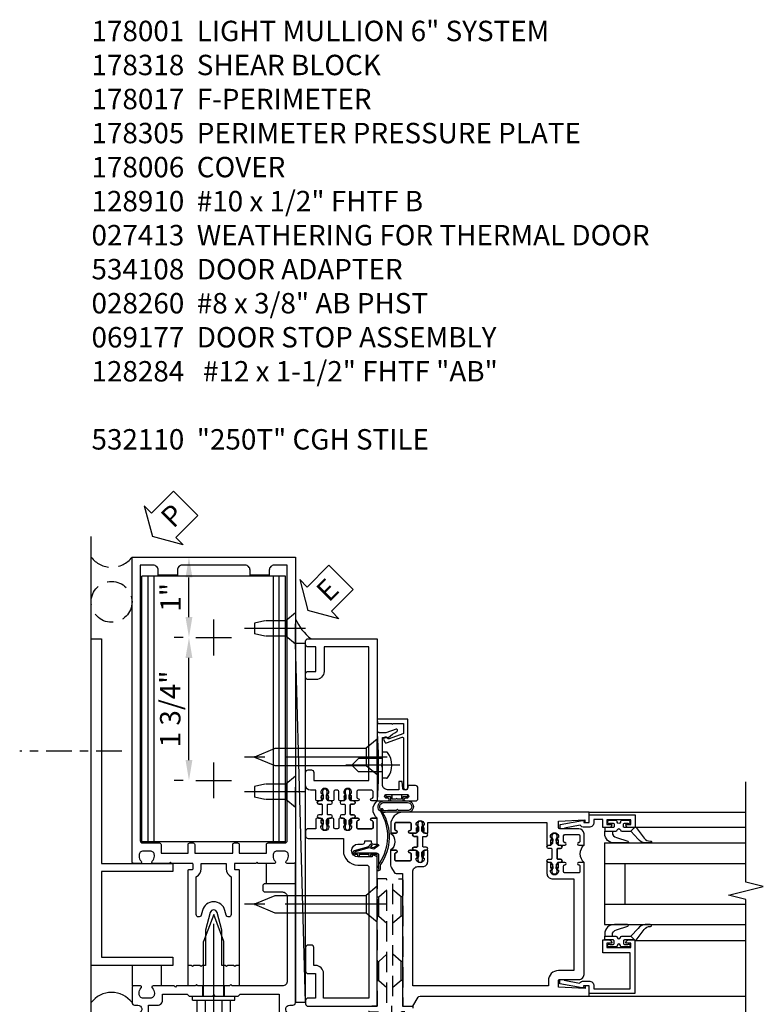
# Model space of a CAD drawing. Units: inches. Extents: x 0 to 234, y 0 to 149.
# Drawn here: x 200 to 209, y 69 to 81 of the extents above; entities that cross this region are included whole.
import ezdxf

# ---------------------------------------------------------------- set-up
doc = ezdxf.new("R2010")
doc.units = ezdxf.units.IN
doc.header["$MEASUREMENT"] = 0
doc.linetypes.add('CENTER', pattern=[2, 1.25, -0.25, 0.25, -0.25])
doc.linetypes.add('HIDDEN', pattern=[0.375, 0.25, -0.125])
doc.layers.get('0').update_dxf_attribs({"color": 4})
for name, color, linetype in [('CENTER', 1, 'CENTER'), ('DIME', 2, 'Continuous'), ('HIDDEN', 3, 'HIDDEN'), ('PARTSLIST', 3, 'Continuous'), ('TEXT', 3, 'Continuous')]:
    doc.layers.add(name, color=color, linetype=linetype)
doc.styles.get("Standard").update_dxf_attribs({"font": 'arial.ttf'})
doc.dimstyles.new('EXT_ON-OFF', dxfattribs={"dimscale": 2, "dimtxt": 0.125, "dimasz": 0.125, "dimexe": 0.09, "dimexo": 0.1875, "dimgap": 0.05, "dimtad": 3, "dimdec": 5, "dimzin": 3, "dimdsep": 46, "dimlunit": 5, "dimtxsty": 'Standard', "dimcen": 0, "dimse2": 1, "dimazin": 0, "dimtfac": 1, "dimtdec": 5, "dimtofl": 0, "dimtmove": 0, "dimatfit": 0, "dimfxl": 1, "dimfrac": 2, "dimtolj": 1, "dimtzin": 3, "dimarcsym": 0})
doc.dimstyles.new('EXT_ON-ON', dxfattribs={"dimscale": 2, "dimtxt": 0.125, "dimasz": 0.125, "dimexe": 0.09, "dimexo": 0.1875, "dimgap": 0.05, "dimtad": 3, "dimdec": 5, "dimzin": 3, "dimdsep": 46, "dimlunit": 5, "dimtxsty": 'Standard', "dimcen": 0, "dimazin": 0, "dimtfac": 1, "dimtdec": 5, "dimtofl": 0, "dimtmove": 0, "dimatfit": 0, "dimfxl": 1, "dimfrac": 2, "dimtolj": 1, "dimtzin": 3, "dimarcsym": 0})

# ---------------------------------------------------------------- blocks, each defined once
blk = doc.blocks.new('B178001')
for points in [[(1.25, 0.98), (1.25, 0.898, 0.669376), (1.276, 0.887, -0.199773), (1.339, 0.914), (1.35, 0.914, -0.414214), (1.4, 0.864), (1.4, 0.776, -0.414214), (1.35, 0.726), (1.339, 0.726, -0.199773), (1.276, 0.753, 0.669376), (1.25, 0.742), (1.25, 0.546), (1.265, 0.531), (1.25, 0.516), (1.25, 0.263, -0.414214), (1.24, 0.253), (1.184, 0.253, -0.414214), (1.174, 0.263), (1.174, 0.303, 0.414214), (1.164, 0.313), (0, 0.313), (0, 0.273), (-0.015, 0.258), (0, 0.243), (0, 0.17), (-0.015, 0.155), (0, 0.14), (0, 0.1), (0.43, 0.1), (0.648, 0.042, -0.767327), (0.648, -0.042), (0.43, -0.1), (0, -0.1), (0, -0.14), (-0.015, -0.155), (0, -0.17), (0, -0.243), (-0.015, -0.258), (0, -0.273), (0, -0.313), (1.164, -0.313, 0.414214), (1.174, -0.303), (1.174, -0.263, -0.414214), (1.184, -0.253), (1.24, -0.253, -0.414214), (1.25, -0.263), (1.25, -0.516), (1.265, -0.531), (1.25, -0.546), (1.25, -0.742, 0.669376), (1.276, -0.753, -0.199773), (1.339, -0.726), (1.35, -0.726, -0.414214), (1.4, -0.776), (1.4, -0.864, -0.414214), (1.35, -0.914), (1.339, -0.914, -0.199773), (1.276, -0.887, 0.669376), (1.25, -0.898), (1.25, -0.98, 0.414214), (1.27, -1), (5, -1), (5, 1), (1.27, 1, 0.414214)], [(4.78, -0.445), (4.78, -0.68), (4.84, -0.68, -0.414214), (4.9, -0.74), (4.9, -0.9), (1.53, -0.9, -0.414214), (1.5, -0.87), (1.5, -0.665, 0.414214), (1.48, -0.645), (1.375, -0.645), (1.375, -0.313), (1.48, -0.313, 0.414214), (1.5, -0.293), (1.5, -0.253, 0.414214), (1.48, -0.233), (1.375, -0.233), (1.375, 0.233), (1.48, 0.233, 0.414214), (1.5, 0.253), (1.5, 0.293, 0.414214), (1.48, 0.313), (1.375, 0.313), (1.375, 0.645), (1.48, 0.645, 0.414214), (1.5, 0.665), (1.5, 0.87, -0.414214), (1.53, 0.9), (4.9, 0.9), (4.9, 0.74, -0.414214), (4.84, 0.68), (4.78, 0.68), (4.78, 0.445), (4.84, 0.445, -0.414214), (4.9, 0.385), (4.9, -0.385, -0.414214), (4.84, -0.445)], [(1.086, 0.213), (0.623, 0.213, 0.876976), (0.615, 0.154), (0.674, 0.138, -0.767327), (0.674, -0.138), (0.615, -0.154, 0.876976), (0.623, -0.213), (1.086, -0.213, -0.281861), (1.184, -0.153), (1.25, -0.153), (1.25, 0.153), (1.184, 0.153, -0.281861)]]:
    blk.add_lwpolyline(points, format="xyb", close=True)
blk = doc.blocks.new('B128910')
for p, q in [((0, 0.192), (0.116, 0.095)), ((0, 0.192), (0, -0.192)), ((0.116, 0.095), (0.375, 0.095)), ((0.116, 0.095), (0.116, -0.095)), ((0.375, 0.095), (0.5, 0.065)), ((0.5, -0.065), (0.5, 0.065)), ((0, -0.192), (0.116, -0.095)), ((0.116, -0.095), (0.375, -0.095)), ((0.375, -0.095), (0.5, -0.065))]:
    blk.add_line(p, q)
at = {"layer": 'CENTER'}
blk.add_line((-0.125, 0), (0.625, 0), dxfattribs=at)
blk = doc.blocks.new('*D2122')
at = {"layer": 'DIME', "color": 0, "lineweight": -2, "transparency": 16777216}
for p, q in [((202.126, 74.911), (202.628, 74.911)), ((202.448, 74.176), (202.448, 74.661)), ((202.376, 73.926), (202.268, 73.926))]:
    blk.add_line(p, q, dxfattribs=at)
at = {"layer": 'DIME', "color": 0, "transparency": 16777216}
for points in [[(202.406, 74.661), (202.49, 74.661), (202.448, 74.911)], [(202.406, 74.176), (202.49, 74.176), (202.448, 73.926)]]:
    blk.add_solid(points, dxfattribs=at)
at = {"layer": 'DIME', "color": 0, "transparency": 16777216, "insert": (202.222, 74.418), "char_height": 0.25, "attachment_point": 5, "rotation": 90}
blk.add_mtext('\\A1;1"', dxfattribs=at)
blk = doc.blocks.new('*D2123')
at = {"layer": 'DIME', "color": 0, "lineweight": -2, "transparency": 16777216}
for p, q in [((202.376, 73.926), (202.268, 73.926)), ((202.448, 72.426), (202.448, 73.676)), ((202.376, 72.176), (202.268, 72.176))]:
    blk.add_line(p, q, dxfattribs=at)
at = {"layer": 'DIME', "color": 0, "transparency": 16777216}
for points in [[(202.406, 73.676), (202.49, 73.676), (202.448, 73.926)], [(202.406, 72.426), (202.49, 72.426), (202.448, 72.176)]]:
    blk.add_solid(points, dxfattribs=at)
at = {"layer": 'DIME', "color": 0, "transparency": 16777216, "insert": (202.219, 73.051), "char_height": 0.25, "attachment_point": 5, "rotation": 90}
blk.add_mtext('\\A1;1 3/4"', dxfattribs=at)
blk = doc.blocks.new('B027857-M')
for p, q in [((-0.18, 0.4), (-0.18, 0.15)), ((0.18, 0.15), (0.18, 0.4))]:
    blk.add_line(p, q)
blk = doc.blocks.new('B162310-M')
for p, q in [((-0.313, -0.25), (-0.313, 0)), ((0.313, 0), (0.313, -0.25))]:
    blk.add_line(p, q)
blk = doc.blocks.new('B128406')
for p, q in [((-0.05, 0.26), (-0.05, -0.26)), ((-0.05, 0.26), (0, 0.26)), ((0, 0.26), (0, -0.26)), ((-0.24, 0.153), (-0.24, -0.156)), ((-0.205, 0.203), (-0.05, 0.203)), ((0, 0.124), (0.669, 0.124)), ((1, 0), (0.669, 0.124)), ((-0.205, 0.101), (-0.05, 0.101)), ((0.669, -0.124), (1, 0)), ((-0.205, -0.105), (-0.05, -0.105)), ((-0.205, -0.206), (-0.05, -0.206)), ((0, -0.124), (0.669, -0.124)), ((-0.05, -0.26), (0, -0.26))]:
    blk.add_line(p, q)
for centre, radius, start, end in [((-0.186, 0.152), 0.0543, 110.9107, 249.0893), ((-0.071, -0.002), 0.169, 142.5556, 217.4444), ((-0.186, -0.155), 0.0543, 110.9107, 249.0893)]:
    blk.add_arc(centre, radius, start, end)
at = {"layer": 'CENTER'}
blk.add_line((-0.365, 0), (1.125, 0), dxfattribs=at)
at = {"layer": 'HIDDEN'}
for p, q in [((-0.228, 0.187), (-0.209, 0.187)), ((-0.209, 0.187), (-0.209, -0.19)), ((-0.228, -0.19), (-0.209, -0.19))]:
    blk.add_line(p, q, dxfattribs=at)
blk = doc.blocks.new('PSEAL2')
at = {"layer": 'TEXT', "color": 7}
for p, q in [((0.196, 0.338), (0, 0)), ((0.196, 0.21), (0.196, 0.338)), ((0.575, 0.21), (0.196, 0.21)), ((0.575, 0.21), (0.575, -0.21)), ((0.196, -0.338), (0, 0)), ((0.196, -0.21), (0.196, -0.338)), ((0.575, -0.21), (0.196, -0.21))]:
    blk.add_line(p, q, dxfattribs=at)
at = {"layer": 'TEXT', "color": 3}
blk.add_text('P', height=0.25, dxfattribs=at).set_placement((0.247, -0.116))
blk = doc.blocks.new('B178318-T')
for p, q in [((0.878, 4.765), (-0.878, 4.765)), ((-0.878, 1.515), (-0.878, 4.765)), ((-0.803, 1.515), (-0.803, 4.765)), ((-0.73, 1.515), (-0.73, 4.765)), ((0.73, 1.515), (0.73, 4.765)), ((0.803, 1.515), (0.803, 4.765)), ((0.878, 1.515), (0.878, 4.765)), ((0.878, 1.515), (-0.878, 1.515))]:
    blk.add_line(p, q)
blk = doc.blocks.new('B178305')
blk.add_lwpolyline([(-0.235, -0.21), (-0.25, -0.225), (-0.25, -0.454), (-0.265, -0.469), (-0.25, -0.484), (-0.25, -0.742, -0.669376), (-0.276, -0.753, 0.199773), (-0.339, -0.726), (-0.35, -0.726, 0.414214), (-0.4, -0.776), (-0.4, -0.864, 0.414214), (-0.35, -0.914), (-0.339, -0.914, 0.199773), (-0.276, -0.887, -0.669376), (-0.25, -0.898), (-0.25, -0.98, -0.414214), (-0.27, -1), (-0.456, -1, -0.414214), (-0.486, -0.97), (-0.486, -0.93, 0.84909), (-0.583, -0.914), (-0.766, -0.809, -1), (-0.726, -0.739), (-0.621, -0.8), (-0.486, -0.8), (-0.486, -0.686, -0.414214), (-0.426, -0.626), (-0.35, -0.626), (-0.35, -0.325), (-0.375, -0.3), (-0.375, -0.015), (-0.36, 0), (-0.375, 0.015), (-0.375, 0.3), (-0.35, 0.325), (-0.35, 0.8), (-0.621, 0.8), (-0.726, 0.739, -1), (-0.766, 0.809), (-0.583, 0.914, 0.84909), (-0.486, 0.93), (-0.486, 0.97, -0.414214), (-0.456, 1), (1, 1), (1, 0.63, -0.414214), (0.97, 0.6), (0.93, 0.6, -0.414214), (0.9, 0.63), (0.9, 0.84, 0.414214), (0.84, 0.9), (-0.19, 0.9, 0.414214), (-0.25, 0.84), (-0.25, 0.225), (-0.235, 0.21), (-0.25, 0.195), (-0.25, -0.195)], format="xyb", close=True)
at = {"layer": 'HIDDEN'}
for p, q in [((-0.375, 0.133), (-0.25, 0.133)), ((-0.375, -0.133), (-0.25, -0.133))]:
    blk.add_line(p, q, dxfattribs=at)
blk = doc.blocks.new('eseal2')
at = {"layer": 'TEXT', "color": 7}
for p, q in [((0.196, 0.338), (0, 0)), ((0.196, 0.21), (0.196, 0.338)), ((0.575, 0.21), (0.196, 0.21)), ((0.575, 0.21), (0.575, -0.21)), ((0.196, -0.338), (0, 0)), ((0.575, -0.21), (0.196, -0.21)), ((0.196, -0.21), (0.196, -0.338))]:
    blk.add_line(p, q, dxfattribs=at)
at = {"layer": 'TEXT', "color": 3}
blk.add_text('E', height=0.25, dxfattribs=at).set_placement((0.247, -0.116))
blk = doc.blocks.new('B534012')
blk.add_lwpolyline([(2.328, 0.735, 0.414213562), (2.313, 0.75), (2.198, 0.75), (2.198, 0.845, 0.414213562), (2.168, 0.875), (2.108, 0.875, 0.414213562), (2.078, 0.845), (2.078, 0.413), (1.931, 0.413, 0.414213562), (1.753, 0.235), (1.753, 0.13, -0.414213562), (1.723, 0.1), (0.124, 0.1), (0.124, 0.655), (0.424, 0.655, 0.414213562), (0.524, 0.755), (0.524, 0.775), (0.744, 0.775, 0.414213562), (0.774, 0.805), (0.774, 0.845, 0.414213562), (0.744, 0.875), (0.454, 0.875, 0.414213562), (0.424, 0.845), (0.424, 0.755), (0.124, 0.755), (0.124, 0.845, 0.414213562), (0.094, 0.875), (0.054, 0.875, 0.414213562), (0.024, 0.845), (0.024, 0), (1.853, 0), (1.884, 0.060841), (1.853, 0.060841), (1.853, 0.235, -1), (2.009, 0.235), (2.009, 0.177, 0.414213562), (2.034, 0.152), (2.049, 0.152), (2.049, 0.071), (2.034, 0.071, 0.414213562), (2.009, 0.046), (2.009, 0), (2.328, 0), (2.328, 0.065375, 1), (2.29675, 0.065375), (2.29675, 0.065, -0.414213562), (2.28175, 0.05), (2.213, 0.05, -0.414213562), (2.198, 0.065), (2.198, 0.235, -0.414213562), (2.213, 0.25), (2.28175, 0.25, -0.414213562), (2.29675, 0.235), (2.29675, 0.234625, 1), (2.328, 0.234625), (2.328, 0.305), (2.308, 0.325), (2.308, 0.315), (2.264, 0.315), (2.254, 0.325), (2.2325, 0.325), (2.2325, 0.312), (2.211, 0.312, -0.75), (2.211, 0.408), (2.2325, 0.408), (2.2325, 0.395), (2.254, 0.395), (2.264, 0.405), (2.308, 0.405), (2.308, 0.395), (2.328, 0.415), (2.328, 0.455, 0.414213562), (2.313, 0.47), (2.213, 0.47, -0.414213562), (2.198, 0.485), (2.198, 0.514, -0.414213562), (2.213, 0.529), (2.313, 0.529, 0.414213562), (2.328, 0.544), (2.328, 0.584), (2.308, 0.604), (2.308, 0.594), (2.264, 0.594), (2.254, 0.604), (2.2325, 0.604), (2.2325, 0.591), (2.211, 0.591, -0.75), (2.211, 0.687), (2.2325, 0.687), (2.2325, 0.674), (2.254, 0.674), (2.264, 0.684), (2.308, 0.684), (2.308, 0.674), (2.328, 0.694)], format="xyb", close=True)
blk = doc.blocks.new('B534013')
blk.add_lwpolyline([(-2.538, 0.735, 0.414213562), (-2.553, 0.75), (-2.668, 0.75), (-2.668, 0.815, 0.414213562), (-2.728, 0.875), (-2.888, 0.875, 0.414213562), (-2.918, 0.845), (-2.918, 0.805, 0.414213562), (-2.888, 0.775), (-2.788, 0.775), (-2.788, 0.1), (-4.424, 0.1), (-4.424, 0.65), (-4.124, 0.65, 0.414213562), (-4.024, 0.75), (-4.024, 0.845, 0.414213562), (-4.054, 0.875), (-4.094, 0.875, 0.414213562), (-4.124, 0.845), (-4.124, 0.75), (-4.424, 0.75), (-4.424, 0.845, 0.414213562), (-4.454, 0.875), (-4.494, 0.875, 0.414213562), (-4.524, 0.845), (-4.524, 0), (-2.538, 0), (-2.538, 0.065375, 1), (-2.56925, 0.065375), (-2.56925, 0.065, -0.414213562), (-2.58425, 0.05), (-2.653, 0.05, -0.414213562), (-2.668, 0.065), (-2.668, 0.235, -0.414213562), (-2.653, 0.25), (-2.58425, 0.25, -0.414213562), (-2.56925, 0.235), (-2.56925, 0.234625, 1), (-2.538, 0.234625), (-2.538, 0.305), (-2.558, 0.325), (-2.558, 0.315), (-2.602, 0.315), (-2.612, 0.325), (-2.6335, 0.325), (-2.6335, 0.312), (-2.655, 0.312, -0.75), (-2.655, 0.408), (-2.6335, 0.408), (-2.6335, 0.395), (-2.612, 0.395), (-2.602, 0.405), (-2.558, 0.405), (-2.558, 0.395), (-2.538, 0.415), (-2.538, 0.455, 0.414213562), (-2.553, 0.47), (-2.653, 0.47, -0.414213562), (-2.668, 0.485), (-2.668, 0.514, -0.414213562), (-2.653, 0.529), (-2.553, 0.529, 0.414213562), (-2.538, 0.544), (-2.538, 0.584), (-2.558, 0.604), (-2.558, 0.594), (-2.602, 0.594), (-2.612, 0.604), (-2.6335, 0.604), (-2.6335, 0.591), (-2.655, 0.591, -0.75), (-2.655, 0.687), (-2.6335, 0.687), (-2.6335, 0.674), (-2.612, 0.674), (-2.602, 0.684), (-2.558, 0.684), (-2.558, 0.674), (-2.538, 0.694)], format="xyb", close=True)
blk = doc.blocks.new('CLIP AND POUR')
for points in [[(-0.151, 0.342), (-0.22, 0.342, 0.414214), (-0.235, 0.327), (-0.235, 0.157, 0.414214), (-0.22, 0.142), (-0.151, 0.142, 0.414214), (-0.136, 0.157), (-0.136, 0.157, -1), (-0.105, 0.157), (-0.105, 0.104, -1), (-0.065, 0.104), (-0.065, 0.072, 0.414214), (-0.055, 0.062), (0.055, 0.062, 0.414214), (0.065, 0.072), (0.065, 0.104, -1), (0.105, 0.104), (0.105, 0.157, -1), (0.136, 0.157), (0.136, 0.157, 0.414214), (0.151, 0.142), (0.22, 0.142, 0.414214), (0.235, 0.157), (0.235, 0.327, 0.414214), (0.22, 0.342), (0.151, 0.342, 0.414214), (0.136, 0.327), (0.136, 0.327, -1), (0.105, 0.327), (0.105, 0.392, -0.47619), (-0.105, 0.392), (-0.105, 0.327, -1), (-0.136, 0.327), (-0.136, 0.327, 0.414214)], [(-0.105, -0.042, 1), (-0.065, -0.042), (-0.065, -0.01, -0.414214), (-0.055, 0), (0.055, 0, -0.414214), (0.065, -0.01), (0.065, -0.042, 1), (0.105, -0.042), (0.105, -0.017, -0.198912), (0.108, -0.01), (0.126, 0.008, -0.198912), (0.133, 0.011), (0.181, 0.011, 0.191401), (0.2, 0.003), (0.223, 0.003, 1), (0.223, 0.059), (0.2, 0.059, 0.191401), (0.181, 0.051), (0.133, 0.051, -0.198912), (0.126, 0.054), (0.108, 0.072, -0.198912), (0.105, 0.079), (0.105, 0.104, 1), (0.065, 0.104), (0.065, 0.072, -0.414214), (0.055, 0.062), (-0.055, 0.062, -0.414214), (-0.065, 0.072), (-0.065, 0.104, 1), (-0.105, 0.104), (-0.105, 0.079, -0.198912), (-0.108, 0.072), (-0.126, 0.054, -0.198912), (-0.133, 0.051), (-0.181, 0.051, 0.191401), (-0.2, 0.059), (-0.223, 0.059, 1), (-0.223, 0.003), (-0.2, 0.003, 0.191401), (-0.181, 0.011), (-0.133, 0.011, -0.198912), (-0.126, 0.008), (-0.108, -0.01, -0.198912), (-0.105, -0.017)], [(-0.156, 0.053), (-0.155, 0.054, -0.267949), (-0.153, 0.056), (-0.143, 0.055, 1), (-0.142, 0.075), (-0.152, 0.076, 0.267949), (-0.172, 0.065), (-0.173, 0.063, 0.008727), (-0.174, 0.063), (-0.181, 0.051), (-0.158, 0.051), (-0.157, 0.053, -0.008727)], [(-0.173, -0.001), (-0.172, -0.003, 0.267949), (-0.152, -0.014), (-0.142, -0.013, 1), (-0.143, 0.007), (-0.153, 0.006, -0.267949), (-0.155, 0.008), (-0.156, 0.009, -0.008727), (-0.157, 0.009), (-0.158, 0.011), (-0.181, 0.011), (-0.174, -0.001, 0.008727)], [(0.173, 0.063), (0.172, 0.065, 0.267949), (0.152, 0.076), (0.142, 0.075, 1), (0.143, 0.055), (0.153, 0.056, -0.267949), (0.155, 0.054), (0.156, 0.053, -0.008727), (0.157, 0.053), (0.158, 0.051), (0.181, 0.051), (0.174, 0.063, 0.008727)], [(0.156, 0.009), (0.155, 0.008, -0.267949), (0.153, 0.006), (0.143, 0.007, 1), (0.142, -0.013), (0.152, -0.014, 0.267949), (0.172, -0.003), (0.173, -0.001, 0.008727), (0.174, -0.001), (0.181, 0.011), (0.158, 0.011), (0.157, 0.009, -0.008727)]]:
    blk.add_lwpolyline(points, format="xyb", close=True)
blk = doc.blocks.new('A$C20AB3BD3')
blk.add_line((0.158, 0.041), (0.158, 0.073))
blk.add_lwpolyline([(0.278, 0.031, 0.414214), (0.288, 0.041, -0.414214), (0.278, 0.031), (0.168, 0.031, -0.414214), (0.158, 0.041), (0.158, 0.073, 1), (0.118, 0.073), (0.118, 0.048, -0.198912), (0.115, 0.041), (0.096, 0.023, -0.198912), (0.089, 0.02), (0.042, 0.02, 0.191401), (0.023, 0.027), (0, 0.027, 1), (0, -0.027), (0.023, -0.027, 0.191401), (0.042, -0.02), (0.089, -0.02, -0.198912), (0.096, -0.023), (0.115, -0.041, -0.198912), (0.118, -0.048), (0.118, -0.073, 1), (0.158, -0.073), (0.158, -0.041, -0.414214), (0.168, -0.031), (0.278, -0.031, -0.414214), (0.288, -0.041), (0.288, -0.073, 1), (0.328, -0.073), (0.328, -0.048, -0.198912), (0.33, -0.041), (0.349, -0.023, -0.198912), (0.356, -0.02), (0.403, -0.02, 0.191401), (0.422, -0.027), (0.445, -0.027, 1), (0.445, 0.027), (0.422, 0.027, 0.191401), (0.403, 0.02), (0.356, 0.02, -0.198912), (0.349, 0.023), (0.33, 0.041, -0.198912), (0.328, 0.048), (0.328, 0.073, 1), (0.288, 0.073), (0.288, 0.041), (0.288, 0.073, -1), (0.328, 0.073)], format="xyb")
for points in [[(0.066, 0.022, 0.008727), (0.066, 0.022), (0.065, 0.02), (0.042, 0.02), (0.049, 0.032, -0.008727), (0.049, 0.032), (0.05, 0.034, -0.267949), (0.07, 0.045), (0.081, 0.044, -1), (0.08, 0.024), (0.07, 0.025, 0.267949), (0.067, 0.023)], [(0.365, 0.024, -1), (0.364, 0.044), (0.375, 0.045, -0.267949), (0.395, 0.034), (0.396, 0.032, -0.008727), (0.396, 0.032), (0.403, 0.02), (0.38, 0.02), (0.379, 0.022, 0.008727), (0.379, 0.022), (0.378, 0.023, 0.267949), (0.375, 0.025)], [(0.066, -0.022), (0.065, -0.02), (0.042, -0.02), (0.049, -0.032, 0.008727), (0.049, -0.032), (0.05, -0.034, 0.267949), (0.07, -0.045), (0.081, -0.044, 1), (0.08, -0.024), (0.07, -0.025, -0.267949), (0.067, -0.023), (0.066, -0.022, -0.008727)], [(0.379, -0.022, 0.008727), (0.379, -0.022), (0.38, -0.02), (0.403, -0.02), (0.396, -0.032, -0.008727), (0.396, -0.032), (0.395, -0.034, -0.267949), (0.375, -0.045), (0.364, -0.044, -1), (0.365, -0.024), (0.375, -0.025, 0.267949), (0.378, -0.023)]]:
    blk.add_lwpolyline(points, format="xyb", close=True)
for centre, radius, start, end in [((0.138, 0.073), 0.02, 0, 180), ((0.168, 0.041), 0.01, 180, 270)]:
    blk.add_arc(centre, radius, start, end)
blk = doc.blocks.new('B534108')
for name, p in [('B534012', (-0.024, 0)), ('A$C20AB3BD3', (2.1865, 0.64))]:
    blk.add_blockref(name, p)
at = {"xscale": -1}
blk.add_blockref('B534013', (-0.024, 0), dxfattribs=at)
at = {"rotation": 180.0000000000002}
blk.add_blockref('CLIP AND POUR', (2.409, 0.392), dxfattribs=at)
blk = doc.blocks.new('B128284')
for p, q in [((0, 0.219), (0, -0.219)), ((0, 0.219), (0.132, 0.108)), ((0.132, -0.108), (0.132, 0.108)), ((0.132, 0.108), (1.247, 0.108)), ((1.247, 0.108), (1.497, 0.005)), ((0, -0.219), (0.132, -0.108)), ((1.247, -0.108), (0.132, -0.108)), ((1.497, -0.005), (1.247, -0.108))]:
    blk.add_line(p, q)
blk.add_arc((1.495, 0), 0.005, 292.5, 67.5)
at = {"layer": 'CENTER'}
blk.add_line((-0.125, 0), (1.625, 0), dxfattribs=at)
blk = doc.blocks.new('B027413')
blk.add_lwpolyline([(0.08, -0.239), (0.068, -0.252), (0.046, -0.232), (0.037, -0.271), (0.077, -0.326), (0.063, -0.336), (0.018, -0.274), (0.033, -0.214), (-0.017, -0.042, 0.867595), (-0.029, -0.044), (-0.029, -0.303, -0.414214), (-0.057, -0.331), (-0.228, -0.331, 0.414214), (-0.229, -0.332), (-0.229, -0.335, 0.466308), (-0.228, -0.336), (-0.204, -0.332, -0.17321), (-0.151, -0.345, 0.293058), (0.477, -0.357), (0.507, -0.365, -1), (0.502, -0.383), (0.477, -0.376, -0.290607), (-0.172, -0.355, 0.175336), (-0.203, -0.349), (-0.22, -0.352, -0.466308), (-0.247, -0.33), (-0.247, -0.328, -0.414214), (-0.232, -0.313), (-0.057, -0.313, 0.414214), (-0.047, -0.303), (-0.047, -0.233), (-0.078, -0.233), (-0.078, -0.215), (-0.047, -0.215), (-0.047, -0.095), (-0.078, -0.095), (-0.078, -0.077), (-0.057, -0.077, 0.414214), (-0.047, -0.067), (-0.047, -0.044, -0.865912), (0, -0.037), (0.051, -0.211)], format="xyb", close=True)
blk = doc.blocks.new('B060315')
blk.add_lwpolyline([(0.128, 2.723, 0.814698), (0.08, 2.713), (0.094, 2.674, 0.414214), (0.113, 2.665), (0.305, 2.735, -0.520567), (0.325, 2.721), (0.325, 2.333), (0.325, 2.118, 1), (0.375, 2.118), (0.375, 2.955), (0, 2.955), (0.003, 2.905), (0.174, 2.905), (0.177, 2.905), (0.187, 2.895), (0.197, 2.905), (0.325, 2.905), (0.325, 2.79, -0.315299), (0.315, 2.776), (0.147, 2.715, -0.397334)], format="xyb", close=True)
blk = doc.blocks.new('B028260')
for p, q in [((-0.05, 0.161), (0, 0.161)), ((0, 0.161), (0, -0.161)), ((0, 0.083), (0.292, 0.083)), ((0.375, 0), (0.292, 0.083)), ((0, -0.083), (0.292, -0.083)), ((0.375, 0), (0.292, -0.083)), ((-0.05, -0.161), (0, -0.161))]:
    blk.add_line(p, q)
for centre, radius, start, end in [((0.139, 0), 0.254, 142.3746, 217.6254), ((-0.05, 0.146), 0.015, 89.9999, 142.3747), ((-0.05, -0.146), 0.015, 217.6257, 270)]:
    blk.add_arc(centre, radius, start, end)
at = {"layer": 'CENTER'}
blk.add_line((-0.212, 0), (0.449, 0), dxfattribs=at)
blk = doc.blocks.new('B027078M')
for points in [[(0.133, -0.219), (-0.115, -0.219, -0.256917), (-0.212, -0.198, -0.599693), (-0.165, -0.08), (0.133, -0.08, -1.023889)], [(0.01, -0.184, 0.414214), (0.005, -0.184), (-0.006, -0.199), (-0.091, -0.198, 0.037576), (-0.155, -0.203, -0.933909), (-0.165, -0.1), (0.134, -0.1, -1.023738), (0.133, -0.199), (0.022, -0.199)]]:
    blk.add_lwpolyline(points, format="xyb", close=True)
blk.add_lwpolyline([(-0.067, -0.08), (0.068, -0.08, 0.414214), (0.078, -0.07), (0.078, -0.026), (0.128, -0.026, 0.412786), (0.135, -0.019), (0.135, -0.013, 0.413204), (0.128, -0.006), (0.068, -0.006, 0.414214), (0.058, -0.016), (0.058, -0.06), (0.009, -0.06, 1), (-0.009, -0.06), (-0.057, -0.06), (-0.057, -0.016, 0.414214), (-0.067, -0.006), (-0.128, -0.006, 0.414214), (-0.135, -0.013), (-0.135, -0.019, 0.414214), (-0.128, -0.026), (-0.077, -0.026), (-0.077, -0.07, 0.415987), (-0.067, -0.08)], format="xyb")
blk = doc.blocks.new('B069176M2')
blk.add_lwpolyline([(0.133, 2.514, 1), (0.133, 2.548), (0.115, 2.548, -1), (0.115, 2.594), (0.365, 2.594, -1), (0.365, 2.548), (0.347, 2.548, 1), (0.347, 2.514), (0.469, 2.514, 0.414214), (0.5, 2.545), (0.5, 2.671, 0.414214), (0.469, 2.702), (0.38, 2.702), (0.373, 2.664, -0.36397), (0.359, 2.652), (0.329, 2.652, -0.388879), (0.314, 2.666), (0.306, 2.752), (0.265, 2.752), (0.265, 2.652), (0.127, 2.652, -0.414214), (0.065, 2.714), (0.065, 2.929, -0.438529), (0.065, 2.975), (0.065, 3.292), (0.141, 3.292, -0.059164), (0.242, 3.365, 0.853548), (0.232, 3.393), (0.108, 3.348), (0.03, 3.348), (0.02, 3.358), (0.01, 3.348), (0, 3.348), (0.013, 3.1), (0.013, 2.762), (0, 2.514)], format="xyb", close=True)
blk.add_blockref('B027078M', (0.24, 2.594))
blk = doc.blocks.new('B178017')
blk.add_lwpolyline([(4, 1.375), (1.25, 1.375), (1.25, 0.5), (1.15, 0.5), (1.15, 1.375), (0.1, 1.375), (0.1, 0.5), (0, 0.5), (0, 1.5), (4, 1.5)], close=True)
blk = doc.blocks.new('*D2068')
at = {"layer": 'DIME', "color": 0, "lineweight": -2, "transparency": 16777216}
for p, q in [((0.313, -0.25), (0.313, -1.367)), ((2.594, -0.25), (2.594, -1.367)), ((0.563, -1.187), (2.344, -1.187))]:
    blk.add_line(p, q, dxfattribs=at)
at = {"layer": 'DIME', "color": 0, "transparency": 16777216}
for points in [[(0.563, -1.146), (0.563, -1.229), (0.313, -1.187)], [(2.344, -1.146), (2.344, -1.229), (2.594, -1.187)]]:
    blk.add_solid(points, dxfattribs=at)
at = {"layer": 'DIME', "color": 0, "transparency": 16777216, "insert": (1.453, -0.958), "char_height": 0.25, "attachment_point": 5}
blk.add_mtext('\\A1;2 9/32"', dxfattribs=at)
blk = doc.blocks.new('*D2069')
at = {"layer": 'DIME', "color": 0, "lineweight": -2, "transparency": 16777216}
for p, q in [((2.595, -0.25), (2.595, -1.367)), ((2.845, -1.187), (4.265, -1.187))]:
    blk.add_line(p, q, dxfattribs=at)
at = {"layer": 'DIME', "color": 0, "transparency": 16777216}
for points in [[(2.845, -1.146), (2.845, -1.229), (2.595, -1.187)], [(4.265, -1.146), (4.265, -1.229), (4.515, -1.187)]]:
    blk.add_solid(points, dxfattribs=at)
at = {"layer": 'DIME', "color": 0, "transparency": 16777216, "insert": (3.555, -0.958), "char_height": 0.25, "attachment_point": 5}
blk.add_mtext('\\A1;DLO', dxfattribs=at)
blk = doc.blocks.new('*D2070')
at = {"layer": 'DIME', "color": 0, "lineweight": -2, "transparency": 16777216}
for p, q in [((0.313, -0.25), (0.313, -1.93)), ((0.563, -1.75), (4.265, -1.75))]:
    blk.add_line(p, q, dxfattribs=at)
at = {"layer": 'DIME', "color": 0, "transparency": 16777216}
for points in [[(0.563, -1.708), (0.563, -1.792), (0.313, -1.75)], [(4.265, -1.708), (4.265, -1.792), (4.515, -1.75)]]:
    blk.add_solid(points, dxfattribs=at)
at = {"layer": 'DIME', "color": 0, "transparency": 16777216, "insert": (2.414, -1.521), "char_height": 0.25, "attachment_point": 5}
blk.add_mtext('\\A1;D.S.', dxfattribs=at)
blk = doc.blocks.new('*D2071')
at = {"layer": 'DIME', "color": 0, "lineweight": -2, "transparency": 16777216}
for p, q in [((0, -0.375), (0, -2.555)), ((0.25, -2.375), (4.265, -2.375))]:
    blk.add_line(p, q, dxfattribs=at)
at = {"layer": 'DIME', "color": 0, "transparency": 16777216}
for points in [[(0.25, -2.333), (0.25, -2.417), (0, -2.375)], [(4.265, -2.333), (4.265, -2.417), (4.515, -2.375)]]:
    blk.add_solid(points, dxfattribs=at)
at = {"layer": 'DIME', "color": 0, "transparency": 16777216, "insert": (2.257, -2.146), "char_height": 0.25, "attachment_point": 5}
blk.add_mtext('\\A1;D.O.', dxfattribs=at)
blk = doc.blocks.new('*D2072')
at = {"layer": 'DIME', "color": 0, "lineweight": -2, "transparency": 16777216}
for p, q in [((0.313, -0.25), (0.313, -1.93)), ((0, -0.375), (0, -1.93)), ((-0.25, -1.75), (-1.473, -1.75)), ((0.563, -1.75), (0.813, -1.75))]:
    blk.add_line(p, q, dxfattribs=at)
at = {"layer": 'DIME', "color": 0, "transparency": 16777216}
for points in [[(-0.25, -1.708), (-0.25, -1.792), (0, -1.75)], [(0.563, -1.708), (0.563, -1.792), (0.313, -1.75)]]:
    blk.add_solid(points, dxfattribs=at)
at = {"layer": 'DIME', "color": 0, "transparency": 16777216, "insert": (-0.986, -1.521), "char_height": 0.25, "attachment_point": 5}
blk.add_mtext('\\A1;5/16"', dxfattribs=at)
blk = doc.blocks.new('B200045')
blk.add_lwpolyline([(-0.091, 0, -0.414214), (-0.094, 0.002), (-0.094, 0.563), (0.057, 0.563, -0.414214), (0.062, 0.558), (0.062, 0.482, -0.414214), (0.03, 0.45), (0.023, 0.45), (0.023, 0.512), (-0.031, 0.512), (-0.031, 0.218), (0.023, 0.218), (0.023, 0.279), (0.03, 0.279, -0.414214), (0.062, 0.247), (0.062, 0.168), (-0.036, 0.168), (-0.036, 0.058), (0, 0.058, -0.414214), (0.058, 0), (0.058, -0.06, -0.247203), (0.033, -0.107), (0.068, -0.302), (0.073, -0.302, -0.414214), (0.078, -0.307), (0.078, -0.347, -0.414214), (0.073, -0.352), (0.026, -0.352), (-0.023, -0.08), (-0.023, -0.06), (0, -0.063), (0, 0), (-0.094, 0)], format="xyb", close=True)
blk = doc.blocks.new('B522019')
blk.add_lwpolyline([(0, 0), (0, 0.067), (-0.023, 0.064), (-0.023, 0.084), (0.026, 0.356), (0.073, 0.356, -0.408224), (0.078, 0.351), (0.078, 0.311, -0.414214), (0.073, 0.306), (0.068, 0.306), (0.033, 0.115, -0.245359), (0.058, 0.067), (0.058, 0, -0.414214), (0, -0.058), (-0.036, -0.058), (-0.036, -0.504), (0.406, -0.504), (0.406, -0.167), (0.562, -0.167), (0.562, -0.247, -0.41003), (0.53, -0.279), (0.522, -0.279), (0.522, -0.217), (0.468, -0.217), (0.468, -0.512), (0.522, -0.512), (0.522, -0.45), (0.53, -0.45, -0.410031), (0.562, -0.482), (0.562, -0.557, -0.414214), (0.557, -0.562), (-0.094, -0.562), (-0.094, -0.005, -0.414214), (-0.089, 0)], format="xyb", close=True)
blk = doc.blocks.new('B027557-M')
for points in [[(0.139, 0.036, -0.365977), (0.123, 0.018, 0.845154), (0.123, -0.019, -0.365977), (0.139, -0.037), (0.139, -0.147), (0.103, -0.186, -0.677425), (0.094, -0.183), (0.094, -0.068, 0.414215), (0.084, -0.058), (0.05, -0.058, 0.414213), (0.04, -0.068), (0.04, -0.11, -1.414214), (0.008, -0.121), (0.008, -0.038, -0.414214), (0.027, -0.019, 1), (0.027, 0.018, -0.414214), (0.008, 0.037), (0.008, 0.12, -1.414217), (0.04, 0.109), (0.04, 0.068, 0.414212), (0.05, 0.058), (0.084, 0.058, 0.414215), (0.094, 0.068), (0.094, 0.172), (0.139, 0.172)], [(0.155, 0.079, -0.385371), (0.217, 0.03), (0.261, -0.109, 0.840148), (0.282, -0.107), (0.282, 0.052, 0.429334), (0.168, 0.172), (0.139, 0.172), (0.139, 0.079)], [(0.093, -0.213), (0.223, -0.309, -0.229622), (0.26, -0.388, 0.744792), (0.279, -0.396, 0.106684), (0.282, -0.371), (0.282, -0.323, 0.215079), (0.234, -0.237), (0.139, -0.147), (0.091, -0.198, 0.453762)]]:
    blk.add_lwpolyline(points, format="xyb", close=True)
blk = doc.blocks.new('S522GT02')
for p, q in [((0.57, 1.943), (1.92, 1.943)), ((0.187, 1.75), (1.92, 1.75)), ((0.187, 1.75), (0.187, 0.75)), ((0.187, 1.5), (1.92, 1.5)), ((0.437, 1.5), (0.437, 1)), ((0.187, 1), (1.92, 1)), ((0.187, 0.75), (1.92, 0.75)), ((0.57, 0.556), (1.92, 0.556))]:
    blk.add_line(p, q)
for name, p, rotation in [('B200045', (0, 2), 270), ('B027557-M', (0.364, 0.468), 90), ('B522019', (0, 0), 90)]:
    blk.add_blockref(name, p, dxfattribs=dict(rotation=rotation))
at = {"extrusion": (0, 0, -1), "zscale": -1, "rotation": 270}
blk.add_blockref('B027557-M', (-0.364, 2.032), dxfattribs=at)
blk = doc.blocks.new('P532001')
blk.add_lwpolyline([(0.31575, 2.375, 0.414213562), (0.16575, 2.225), (0.16575, 2.12), (0.231125, 2.12, 1), (0.231125, 2.15125), (0.23075, 2.15125, -0.414213562), (0.21575, 2.16625), (0.21575, 2.235, -0.414213562), (0.23075, 2.25), (0.40075, 2.25, -0.414213562), (0.41575, 2.235), (0.41575, 2.16625, -0.414213562), (0.40075, 2.15125), (0.400375, 2.15125, 1), (0.400375, 2.12), (0.47175, 2.12), (0.49175, 2.14), (0.48175, 2.14), (0.48175, 2.184), (0.49175, 2.194), (0.49175, 2.2155), (0.47875, 2.2155), (0.47875, 2.237, -0.75), (0.57475, 2.237), (0.57475, 2.2155), (0.56175, 2.2155), (0.56175, 2.194), (0.57175, 2.184), (0.57175, 2.14), (0.56175, 2.14), (0.58175, 2.12), (0.61975, 2.12), (0.61975, 2.25), (2.07775, 2.25), (2.07775, 1.972), (2.11575, 1.972), (2.13575, 1.992), (2.12575, 1.992), (2.12575, 2.036), (2.13575, 2.046), (2.13575, 2.0675), (2.12275, 2.0675), (2.12275, 2.089, -0.75), (2.21875, 2.089), (2.21875, 2.0675), (2.20575, 2.0675), (2.20575, 2.046), (2.21575, 2.036), (2.21575, 1.992), (2.20575, 1.992), (2.22575, 1.972), (2.297125, 1.972, 1), (2.297125, 2.00325), (2.29675, 2.00325, -0.414213562), (2.28175, 2.01825), (2.28175, 2.087, -0.414213562), (2.29675, 2.102), (2.46675, 2.102, -0.414213562), (2.48175, 2.087), (2.48175, 2.01825, -0.414213562), (2.46675, 2.00325), (2.466375, 2.00325, 1), (2.466375, 1.972), (2.53175, 1.972), (2.53175, 2.11, 0.414213562), (2.46975, 2.172), (2.23475, 2.172, -0.414213562), (2.21975, 2.187), (2.21975, 2.266), (2.54375, 2.282125), (2.54375, 2.25), (2.59375, 2.25), (2.59375, 2.375)], format="xyb", close=True)
blk = doc.blocks.new('B532013')
blk.add_lwpolyline([(2.545, 0.25), (2.545, 0.218), (2.22, 0.234), (2.22, 0.313, -0.414214), (2.236, 0.328), (2.47, 0.328, 0.414214), (2.533, 0.39), (2.533, 1.762), (2.467, 1.762, 1), (2.467, 1.731), (2.468, 1.731, -0.414214), (2.483, 1.716), (2.483, 1.647, -0.414214), (2.468, 1.632), (2.298, 1.632, -0.414214), (2.283, 1.647), (2.283, 1.716, -0.414214), (2.298, 1.731), (2.298, 1.731, 1), (2.298, 1.762), (2.227, 1.762), (2.207, 1.742), (2.216, 1.742), (2.216, 1.698), (2.207, 1.688), (2.207, 1.667), (2.22, 1.667), (2.22, 1.645, -0.75), (2.123, 1.645), (2.123, 1.667), (2.136, 1.667), (2.136, 1.688), (2.127, 1.698), (2.127, 1.742), (2.136, 1.742), (2.116, 1.762), (2.079, 1.762), (2.079, 1.624, 0.414214), (2.14, 1.562), (2.408, 1.562), (2.408, 0.437), (2.22, 0.437, 0.414214), (2.096, 0.312), (2.096, 0.25), (0.437, 0.25), (0.437, 1.648, -0.414214), (0.499, 1.71), (0.558, 1.71, 0.414214), (0.62, 1.772), (0.62, 1.91), (0.582, 1.91), (0.562, 1.89), (0.572, 1.89), (0.572, 1.846), (0.562, 1.836), (0.562, 1.815), (0.575, 1.815), (0.575, 1.793, -0.75), (0.479, 1.793), (0.479, 1.815), (0.492, 1.815), (0.492, 1.836), (0.482, 1.846), (0.482, 1.89), (0.492, 1.89), (0.472, 1.91), (0.401, 1.91, 1), (0.401, 1.879), (0.402, 1.879, -0.414214), (0.417, 1.864), (0.417, 1.795, -0.414214), (0.402, 1.78), (0.232, 1.78, -0.414214), (0.217, 1.795), (0.217, 1.864, -0.414214), (0.232, 1.879), (0.232, 1.879, 1), (0.232, 1.91), (0.166, 1.91), (0.166, 1.728, 0.131652), (0.175, 1.697), (0.207, 1.64, 0.267949), (0.233, 1.625), (0.312, 1.625), (0.312, 0), (0.437, 0), (0.501, 0.11, -0.267949), (0.527, 0.125), (2.595, 0.125), (2.595, 0.25)], format="xyb", close=True)
blk = doc.blocks.new('B532110')
for name, p in [('P532001', (0.001, 0)), ('B532013', (0, 0))]:
    blk.add_blockref(name, p)
at = {"rotation": 90}
blk.add_blockref('CLIP AND POUR', (0.558, 2.015), dxfattribs=at)
at = {"xscale": -1, "rotation": 270}
blk.add_blockref('CLIP AND POUR', (2.141, 1.867), dxfattribs=at)
blk = doc.blocks.new('B050820')
at = {"layer": 'HIDDEN'}
for p, q in [((0.001, 1.338), (0.02, 1.338)), ((0.02, 1.338), (0.12, 1.425)), ((0.02, 1.104), (0.02, 1.338)), ((0.293, 1.338), (0.193, 1.425)), ((0.293, 1.104), (0.293, 1.338)), ((0.312, 1.338), (0.293, 1.338)), ((0.001, 1.104), (0.02, 1.104)), ((0.02, 1.104), (0.12, 1.017)), ((0.293, 1.104), (0.193, 1.017)), ((0.312, 1.104), (0.293, 1.104)), ((0.02, 0.55), (0.12, 0.638)), ((0.293, 0.55), (0.193, 0.638)), ((0, 0.55), (0.02, 0.55)), ((0.02, 0.316), (0.02, 0.55)), ((0.293, 0.316), (0.293, 0.55)), ((0.312, 0.55), (0.293, 0.55)), ((0, 0.316), (0.02, 0.316)), ((0.02, 0.316), (0.12, 0.229)), ((0.293, 0.316), (0.193, 0.229)), ((0.312, 0.316), (0.293, 0.316))]:
    blk.add_line(p, q, dxfattribs=at)
at = {"layer": 'HIDDEN', "flags": 128}
for points in [[(0.008, -0.185), (0.008, -0.227, -1.308332), (-0.095, -0.315), (-0.135, -0.333), (-0.11, -0.426), (-0.071, -0.426), (-0.059, -0.436), (-0.059, -0.458), (-0.045, -0.49), (-0.037, -0.501), (-0.026, -0.501), (-0.018, -0.49), (-0.006, -0.465), (-0.004, -0.436), (0.007, -0.427), (0.021, -0.43), (0.032, -0.449), (0.059, -0.47), (0.071, -0.475), (0.081, -0.469), (0.083, -0.456), (0.081, -0.428), (0.068, -0.402), (0.072, -0.389), (0.086, -0.384), (0.105, -0.395), (0.139, -0.4), (0.153, -0.398), (0.158, -0.388), (0.153, -0.376), (0.137, -0.353), (0.113, -0.337), (0.11, -0.323), (0.12, -0.312), (0.142, -0.312), (0.174, -0.299), (0.184, -0.291), (0.184, -0.279), (0.174, -0.271), (0.142, -0.258), (0.12, -0.258), (0.11, -0.247), (0.111, -0.237, 0.189589), (0.131, -0.186), (0.131, 0.029), (0.12, 0.04), (0.12, 1.546, 0.414214), (0.104, 1.562), (0.016, 1.562, 0.414214), (0, 1.546), (0, 0.005, -0.414214), (-0.005, 0), (-0.12, 0, 0.414214), (-0.125, -0.005), (-0.125, -0.032, 0.395467), (-0.097, -0.062), (0.003, -0.068, -0.395467), (0.031, -0.098), (0.031, -0.185)], [(-0.097, -0.31, 4.527597), (-0.093, -0.25), (-0.14, -0.25, -0.414214), (-0.145, -0.246), (-0.145, -0.241, 0.414214), (-0.155, -0.231), (-0.191, -0.231, 0.171573), (-0.197, -0.233, 0.226541), (-0.234, -0.31), (-0.191, -0.61, 0.373885), (-0.133, -0.661), (0.445, -0.661, 0.373885), (0.504, -0.61), (0.546, -0.31, 0.226541), (0.509, -0.233, 0.171573), (0.503, -0.231), (0.467, -0.231, 0.414214), (0.457, -0.241), (0.457, -0.246, -0.414214), (0.452, -0.25), (0.405, -0.25, 4.527597), (0.41, -0.31), (0.449, -0.31, -0.493145), (0.468, -0.335), (0.426, -0.493, -0.339454), (0.355, -0.548), (-0.042, -0.548, -0.339454), (-0.114, -0.493), (-0.156, -0.335, -0.493145), (-0.137, -0.31)]]:
    blk.add_lwpolyline(points, format="xyb", close=True, dxfattribs=at)
blk.add_lwpolyline([(0.405, -0.492), (0.394, -0.495), (0.384, -0.487), (0.366, -0.466), (0.357, -0.438), (0.344, -0.432), (0.331, -0.438), (0.325, -0.459), (0.304, -0.487), (0.294, -0.495), (0.282, -0.492), (0.277, -0.48), (0.273, -0.453), (0.278, -0.424), (0.271, -0.412), (0.256, -0.411), (0.241, -0.427), (0.209, -0.44), (0.195, -0.442), (0.187, -0.434), (0.189, -0.42), (0.198, -0.394), (0.218, -0.373), (0.217, -0.358), (0.205, -0.351), (0.184, -0.356), (0.149, -0.352), (0.137, -0.347), (0.134, -0.335), (0.142, -0.325), (0.163, -0.307), (0.191, -0.298), (0.197, -0.285), (0.191, -0.272), (0.17, -0.266), (0.142, -0.245), (0.134, -0.235), (0.137, -0.223), (0.149, -0.218), (0.176, -0.214), (0.181, -0.215), (0.181, 0.029), (0.193, 0.04), (0.193, 1.546, -0.414214), (0.209, 1.562), (0.297, 1.562, -0.414214), (0.313, 1.546), (0.313, 0.005, 0.414214), (0.318, 0), (0.433, 0, -0.414214), (0.438, -0.005), (0.438, -0.032, -0.395467), (0.409, -0.062), (0.31, -0.068, 0.395467), (0.282, -0.098), (0.282, -0.185), (0.304, -0.185), (0.304, -0.227, 1.308331), (0.408, -0.315), (0.448, -0.333), (0.405, -0.492)], format="xyb", dxfattribs=at)
blk = doc.blocks.new('S532VS02')
for p, q in [((2.5945, 2.375), (4.514999, 2.375)), ((2.5945, 0.125), (4.514999, 0.125))]:
    blk.add_line(p, q)
blk.add_lwpolyline([(4.514999, -0.25), (4.514999, 1.308134), (4.302587, 1.361055), (4.727412, 1.466975), (4.514999, 1.519896), (4.514999, 2.75)])
for name, p in [('B532110', (0, 0)), ('S522GT02', (2.5945, 0.25))]:
    blk.add_blockref(name, p)
at = {"layer": 'DIME'}
for base, p2, picture, middle in [((0, -1.75), (0, 0), '*D2072', (-0.986426, -1.520737)), ((2.593754, -1.1875), (2.593754, 0.125), '*D2068', (1.453127, -0.958151))]:
    dim = blk.add_linear_dim(base=base, p1=(0.3125, 0.125), p2=p2, dimstyle='EXT_ON-ON', override={"dimpost": '"'}, dxfattribs=at)
    dim.commit()
    dim.dimension.update_dxf_attribs({"geometry": picture, "text_midpoint": middle})
for base, p1, text, picture, middle in [((4.514999, -1.75), (0.3125, 0.125), 'D.S.', '*D2070', (2.41375, -1.520737)), ((4.514999, -1.1875), (2.5945, 0.125), 'DLO', '*D2069', (3.55475, -0.958151)), ((4.514999, -2.375), (0, 0), 'D.O.', '*D2071', (2.2575, -2.145651))]:
    dim = blk.add_linear_dim(base=base, p1=p1, p2=(4.514999, -0.25), text=text, dimstyle='EXT_ON-OFF', override={"dimpost": '"'}, dxfattribs=at)
    dim.commit()
    dim.dimension.update_dxf_attribs({"geometry": picture, "text_midpoint": middle})

msp = doc.modelspace()

# ---------------------------------------------------------------- linework, layer by layer
for p, q in [((201.251056, 68.660857), (201.251056, 75.160857)), ((203.876056, 69.461632), (203.751056, 73.853243))]:
    msp.add_line(p, q)
msp.add_lwpolyline([(203.751056, 73.853243), (203.751056, 69.461632), (203.876056, 69.461632), (203.876056, 73.853243)], close=True)
for centre, radius, start, end in [((204.306743, 74.394375), 0.604633, 203.2125117, 233.1003861), ((201.501056, 69.267593), 0.3125, 36.8698976, 143.1301024)]:
    msp.add_arc(centre, radius, start, end)
at = {"layer": 'CENTER'}
for p, q in [((202.751056, 73.706857), (202.751056, 74.144857)), ((202.532056, 73.925857), (202.970056, 73.925857)), ((202.751056, 71.956857), (202.751056, 72.394857)), ((202.532056, 72.175857), (202.970056, 72.175857))]:
    msp.add_line(p, q, dxfattribs=at)
at = {"layer": 'CENTER', "ltscale": 0.25}
msp.add_line((201.626056, 72.535857), (200.376056, 72.535857), dxfattribs=at)
at = {"layer": 'HIDDEN'}
msp.add_circle((201.501056, 74.36204), 0.25, dxfattribs=at)
msp.add_arc((201.501056, 75.098357), 0.3125, 216.8698976, 323.1301024, dxfattribs=at)

# ---------------------------------------------------------------- block references
for name, p, rotation in [('PSEAL2', (202.001056, 75.160857), 45.00000000000002), ('eseal2', (203.903876, 74.256535), 45), ('B534108', (204.751055, 69.410857), 90), ('B128284', (204.751055, 72.461956), 180), ('B028260', (204.816055, 72.362857), 180), ('B027413', (204.438055, 71.317857), 90), ('B027857-M', (203.571056, 71.310857), 180), ('B128284', (204.751055, 70.660857), 180), ('B128406', (202.751056, 69.535857), 90)]:
    msp.add_blockref(name, p, dxfattribs=dict(rotation=rotation))
at = {"xscale": -1, "rotation": 270}
for name in ['B178001', 'B178305']:
    msp.add_blockref(name, (202.751056, 69.910857), dxfattribs=at)
for name, p in [('B178318-T', (202.751056, 69.910857)), ('B060315', (204.751055, 69.969857)), ('B069176M2', (204.751055, 69.410857)), ('B050820', (204.751055, 69.410857)), ('B027857-M', (201.931056, 69.510857)), ('B162310-M', (202.751056, 69.910857))]:
    msp.add_blockref(name, p)
at = {"linetype": 'Continuous', "rotation": 90}
msp.add_blockref('B178017', (202.751056, 69.910857), dxfattribs=at)
at = {"ltscale": 0.25}
msp.add_blockref('S532VS02', (204.751055, 69.410857), dxfattribs=at)
at = {"layer": 'HIDDEN', "rotation": 180}
for p in [(203.751056, 74.035857), (203.751056, 72.035857)]:
    msp.add_blockref('B128910', p, dxfattribs=at)

# ---------------------------------------------------------------- texts
at = {"layer": 'PARTSLIST', "ltscale": 0.25, "insert": (201.254924, 81.477168), "char_height": 0.25, "width": 10, "attachment_point": 1}
msp.add_mtext('178001  LIGHT MULLION 6" SYSTEM\\P178318  SHEAR BLOCK\\P178017  F-PERIMETER\\P178305  PERIMETER PRESSURE PLATE\\P178006  COVER\\P128910  #10 x 1/2" FHTF B\\P027413  WEATHERING FOR THERMAL DOOR\\P534108  DOOR ADAPTER\\P028260  #8 x 3/8" AB PHST\\P069177  DOOR STOP ASSEMBLY\\P128284   #12 x 1-1/2" FHTF "AB"\\P\\P532110  "250T" CGH STILE', dxfattribs=at)

# ---------------------------------------------------------------- dimensions: what is measured, and where the dimension line sits
at = {"layer": 'DIME'}
for base, p1, p2, picture, middle in [((202.447984, 74.910857), (202.751056, 73.925857), (201.751056, 74.910857), '*D2122', (202.222472, 74.418357)), ((202.447984, 73.925857), (202.751056, 72.175857), (202.751056, 73.925857), '*D2123', (202.218635, 73.050857))]:
    dim = msp.add_linear_dim(base=base, p1=p1, p2=p2, angle=90, dimstyle='EXT_ON-ON', override={"dimpost": '"'}, dxfattribs=at)
    dim.commit()
    dim.dimension.update_dxf_attribs({"geometry": picture, "text_midpoint": middle})

doc.saveas('drawing.dxf')
